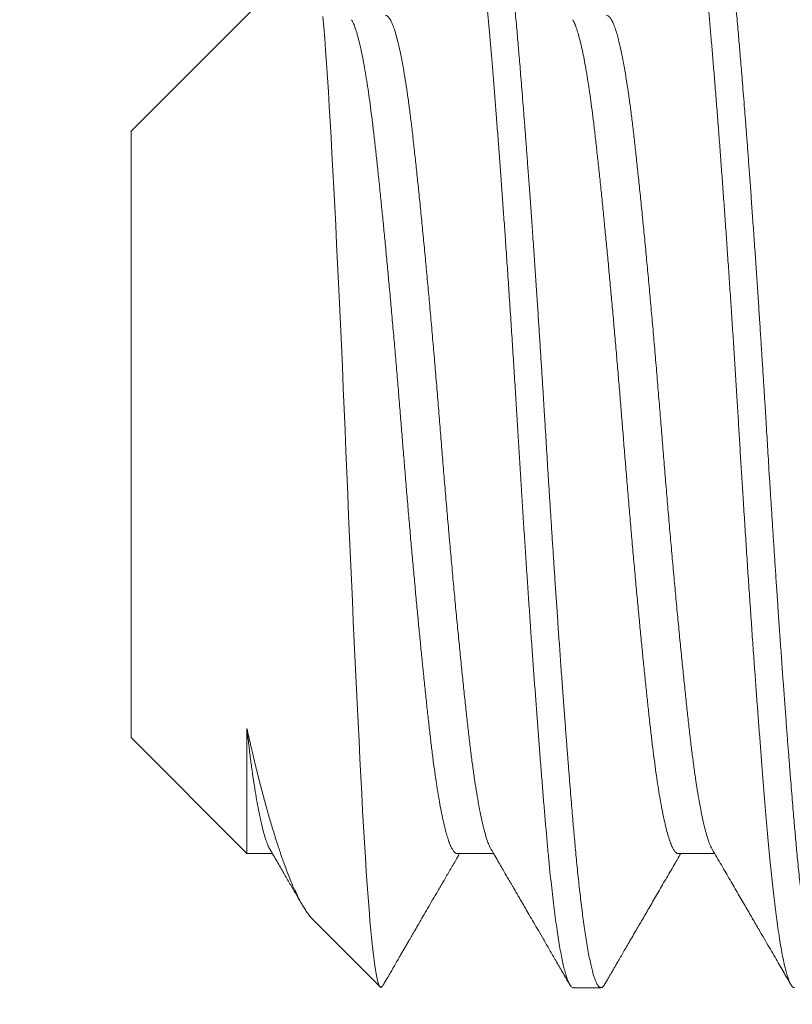
# Model space of a CAD drawing. Extents: x -26.8 to 68.7, y -61.2 to 35.1.
# Drawn here: x 56 to 56.2, y 12.6 to 12.9 of the extents above; entities that cross this region are included whole.
import ezdxf

# ---------------------------------------------------------------- set-up
doc = ezdxf.new("R2010")
doc.units = 0
doc.header["$LTSCALE"] = 0.1
doc.header["$MEASUREMENT"] = 0
doc.layers.get('0').update_dxf_attribs({"linetype": 'CONTINUOUS', "lineweight": 15})

msp = doc.modelspace()

# ---------------------------------------------------------------- linework, layer by layer
for p, q in [((56.05639, 12.88692), (56.01591, 12.84644)), ((56.01591, 12.84644), (56.01591, 12.70944)), ((56.01591, 12.70944), (56.04209, 12.68326)), ((56.0421, 12.68325), (56.04786, 12.68325)), ((56.08966, 12.68325), (56.09786, 12.68325)), ((56.13966, 12.68325), (56.14786, 12.68325)), ((56.05702, 12.66834), (56.07225, 12.6531)), ((56.11591, 12.65294), (56.12216, 12.65294))]:
    msp.add_line(p, q)
at = {"color": 8, "flags": 128}
msp.add_lwpolyline([(56.05928, 12.87236), (56.05949, 12.86997), (56.05969, 12.86742), (56.0599, 12.86466), (56.06011, 12.86173), (56.06031, 12.85862), (56.06052, 12.85536), (56.06071, 12.85207), (56.06092, 12.84865), (56.06112, 12.84509), (56.06133, 12.84141), (56.06154, 12.83754), (56.06175, 12.83357), (56.06196, 12.82946), (56.06218, 12.82525), (56.06239, 12.82096), (56.06261, 12.81659), (56.06282, 12.81212), (56.06303, 12.80757), (56.06325, 12.80287), (56.06346, 12.79811), (56.06368, 12.79327), (56.06389, 12.7884), (56.06409, 12.78367), (56.06429, 12.77892), (56.06448, 12.77412), (56.06468, 12.76933), (56.06489, 12.76444), (56.0651, 12.75957), (56.06531, 12.75469), (56.06552, 12.74984), (56.06573, 12.74508), (56.06595, 12.74036), (56.06616, 12.73567), (56.06637, 12.73104), (56.06659, 12.72639), (56.06681, 12.72182), (56.06702, 12.71731), (56.06724, 12.7129), (56.06745, 12.7087), (56.06765, 12.70462), (56.06786, 12.70063), (56.06806, 12.69676), (56.06826, 12.69295), (56.06846, 12.68928), (56.06867, 12.68574), (56.06888, 12.68235), (56.06908, 12.67919), (56.06929, 12.6762), (56.0695, 12.67335), (56.06971, 12.67067), (56.06993, 12.66811), (56.07014, 12.66575), (56.07036, 12.66356), (56.07058, 12.66157), (56.07073, 12.66026), (56.07089, 12.65905), (56.07104, 12.65795), (56.0712, 12.65696), (56.07135, 12.65607), (56.0715, 12.65529), (56.07166, 12.65461), (56.07181, 12.65405), (56.07196, 12.65361), (56.07211, 12.65329), (56.07226, 12.65309), (56.07241, 12.65301), (56.07241, 12.65301)], dxfattribs=at)
msp.add_arc((53.91279, 10.99555), 2.17322, 353.30369, 75.17024)
at = {"color": 8}
for points, knots in [([(56.09008, 12.9022), (56.09008, 12.90222), (56.09019, 12.90243), (56.0904, 12.90268), (56.0907, 12.90293), (56.09099, 12.90296), (56.09128, 12.90282), (56.09157, 12.9025), (56.09187, 12.90201), (56.09216, 12.90134), (56.09246, 12.90051), (56.09278, 12.89944), (56.09312, 12.89811), (56.09347, 12.89648), (56.09383, 12.89462), (56.09419, 12.89254), (56.09454, 12.89024), (56.0949, 12.88773), (56.09524, 12.88508), (56.09558, 12.88234), (56.09589, 12.87952), (56.09621, 12.87656), (56.09651, 12.87346), (56.09682, 12.87023), (56.09711, 12.86688), (56.09741, 12.8634), (56.09771, 12.85977), (56.09801, 12.85599), (56.09833, 12.85207), (56.09864, 12.84802), (56.09896, 12.84392), (56.09927, 12.83979), (56.09957, 12.83564), (56.09988, 12.8314), (56.10019, 12.82708), (56.10052, 12.82246), (56.10086, 12.81754), (56.10121, 12.81231), (56.10157, 12.80703), (56.10192, 12.80172), (56.10226, 12.79638), (56.1026, 12.79104), (56.10292, 12.78586), (56.10323, 12.78084), (56.10353, 12.77598), (56.10382, 12.77111), (56.10413, 12.76622), (56.10444, 12.76133), (56.10475, 12.75643), (56.10507, 12.75155), (56.10539, 12.74669), (56.10572, 12.74187), (56.10604, 12.7371), (56.10637, 12.73238), (56.10669, 12.72783), (56.10701, 12.72344), (56.10732, 12.71923), (56.10762, 12.7151), (56.10793, 12.71107), (56.10824, 12.70695), (56.10857, 12.70276), (56.10891, 12.69853), (56.10924, 12.69448), (56.10957, 12.6906), (56.10989, 12.68688), (56.11022, 12.68331), (56.11054, 12.67999), (56.11086, 12.67691), (56.11118, 12.67407), (56.1115, 12.67138), (56.11182, 12.66885), (56.11215, 12.66648), (56.11248, 12.6643), (56.1128, 12.6623), (56.11313, 12.66048), (56.11346, 12.65885), (56.11379, 12.65742), (56.11411, 12.65619), (56.11442, 12.65517), (56.11473, 12.65436), (56.11502, 12.65374), (56.11531, 12.65329), (56.1156, 12.65303), (56.11579, 12.65292), (56.1159, 12.65295), (56.11591, 12.65295)], [0, 0, 0, 0, 0.000697, 0.012778, 0.02478, 0.036704, 0.048671, 0.060029, 0.071452, 0.082934, 0.094466, 0.10604, 0.119475, 0.132942, 0.14643, 0.159926, 0.173416, 0.186887, 0.200326, 0.212607, 0.224842, 0.23702, 0.249132, 0.26117, 0.273126, 0.285056, 0.297069, 0.30916, 0.321318, 0.333536, 0.345804, 0.357408, 0.369039, 0.38069, 0.392352, 0.404016, 0.417503, 0.43097, 0.444402, 0.457788, 0.471115, 0.484371, 0.497544, 0.509537, 0.521458, 0.533434, 0.545492, 0.557621, 0.569814, 0.582061, 0.594352, 0.606679, 0.61903, 0.631396, 0.643767, 0.655427, 0.667074, 0.678699, 0.690295, 0.701853, 0.715168, 0.72841, 0.741567, 0.754628, 0.767638, 0.780742, 0.793937, 0.806103, 0.818327, 0.8306, 0.842912, 0.855253, 0.867614, 0.879984, 0.892354, 0.904713, 0.917051, 0.929358, 0.941625, 0.953145, 0.964614, 0.976022, 0.987363, 0.99863, 1, 1, 1, 1]), ([(56.09716, 12.90294), (56.09721, 12.90293), (56.09733, 12.90292), (56.09751, 12.90282), (56.0977, 12.90264), (56.09791, 12.90236), (56.09814, 12.90196), (56.09838, 12.90143), (56.09862, 12.90077), (56.09888, 12.89997), (56.09913, 12.89904), (56.0994, 12.89794), (56.09969, 12.89665), (56.09998, 12.89515), (56.10029, 12.8934), (56.10061, 12.89143), (56.10093, 12.88928), (56.10124, 12.88706), (56.10153, 12.88479), (56.1018, 12.8825), (56.10206, 12.8802), (56.10232, 12.87785), (56.10256, 12.87546), (56.1028, 12.87306), (56.10302, 12.87073), (56.10322, 12.86851), (56.1034, 12.8664), (56.10358, 12.86433), (56.10376, 12.86218), (56.10395, 12.85983), (56.10416, 12.85726), (56.10439, 12.85448), (56.10463, 12.85146), (56.10487, 12.8483), (56.10513, 12.84502), (56.10538, 12.8416), (56.10565, 12.83797), (56.10594, 12.83412), (56.10623, 12.83004), (56.10654, 12.82566), (56.10686, 12.82108), (56.10718, 12.81644), (56.10749, 12.81194), (56.10778, 12.80759), (56.10805, 12.8034), (56.10831, 12.79939), (56.10857, 12.79545), (56.10881, 12.79158), (56.10905, 12.78783), (56.10927, 12.78431), (56.10947, 12.78104), (56.10965, 12.77804), (56.10983, 12.77514), (56.11001, 12.77219), (56.1102, 12.76905), (56.11041, 12.7657), (56.11064, 12.76216), (56.11088, 12.75843), (56.11112, 12.75462), (56.11138, 12.75077), (56.11163, 12.74687), (56.1119, 12.74284), (56.11219, 12.73869), (56.11248, 12.73442), (56.11279, 12.72996), (56.11311, 12.72547), (56.11343, 12.72105), (56.11374, 12.7169), (56.11403, 12.71302), (56.1143, 12.70939), (56.11456, 12.70602), (56.11482, 12.70279), (56.11506, 12.69971), (56.1153, 12.69681), (56.11552, 12.69416), (56.11572, 12.69176), (56.1159, 12.68961), (56.11608, 12.68758), (56.11626, 12.68557), (56.11645, 12.68348), (56.11666, 12.68131), (56.11689, 12.67909), (56.11713, 12.67682), (56.11737, 12.6746), (56.11763, 12.67244), (56.11788, 12.67034), (56.11815, 12.66827), (56.11844, 12.66625), (56.11873, 12.66429), (56.11904, 12.66237), (56.11936, 12.66059), (56.11968, 12.65898), (56.11999, 12.65762), (56.12028, 12.65648), (56.12055, 12.65554), (56.12081, 12.65477), (56.12107, 12.65415), (56.12131, 12.65367), (56.12155, 12.65331), (56.12177, 12.65309), (56.12197, 12.65297), (56.12215, 12.65293), (56.12233, 12.65296), (56.12251, 12.65306), (56.1227, 12.65325), (56.12287, 12.65345), (56.12297, 12.65363), (56.12299, 12.65368)], [0, 0, 0, 0, 0.006732, 0.013975, 0.021728, 0.029991, 0.038765, 0.048049, 0.057844, 0.067271, 0.077127, 0.087412, 0.098125, 0.109268, 0.120839, 0.133441, 0.145532, 0.157113, 0.168184, 0.178744, 0.188794, 0.198333, 0.208237, 0.217524, 0.226193, 0.234244, 0.241678, 0.248411, 0.255654, 0.263407, 0.27167, 0.280444, 0.289729, 0.299524, 0.308951, 0.318806, 0.329091, 0.339804, 0.350946, 0.362517, 0.375119, 0.38721, 0.398791, 0.409862, 0.420422, 0.430472, 0.440011, 0.449915, 0.459202, 0.467871, 0.475922, 0.483356, 0.490089, 0.497332, 0.505085, 0.513349, 0.522123, 0.531407, 0.541202, 0.550629, 0.560484, 0.570769, 0.581482, 0.592624, 0.604196, 0.616797, 0.628888, 0.640469, 0.65154, 0.6621, 0.67215, 0.68169, 0.691593, 0.70088, 0.709549, 0.7176, 0.725034, 0.731767, 0.73901, 0.746763, 0.755027, 0.763801, 0.773085, 0.78288, 0.792307, 0.802162, 0.812447, 0.82316, 0.834303, 0.845874, 0.858475, 0.870566, 0.882147, 0.893218, 0.903778, 0.913828, 0.923368, 0.933272, 0.942558, 0.951227, 0.959278, 0.966712, 0.973445, 0.980688, 0.988441, 0.996705, 1, 1, 1, 1]), ([(56.14007, 12.90219), (56.14017, 12.90234), (56.14037, 12.90268), (56.14068, 12.90292), (56.141, 12.90297), (56.14132, 12.9028), (56.14163, 12.90242), (56.14194, 12.90186), (56.14225, 12.90111), (56.14257, 12.90016), (56.14289, 12.89901), (56.14322, 12.89766), (56.14354, 12.89611), (56.14387, 12.89438), (56.1442, 12.89245), (56.14453, 12.89035), (56.14485, 12.88806), (56.14517, 12.88565), (56.14548, 12.88313), (56.14578, 12.88052), (56.14608, 12.87777), (56.14637, 12.8749), (56.14668, 12.87176), (56.14699, 12.86833), (56.14731, 12.86459), (56.14763, 12.86068), (56.14797, 12.85659), (56.14831, 12.85233), (56.14865, 12.84791), (56.14899, 12.84347), (56.14932, 12.83903), (56.14965, 12.8346), (56.14998, 12.83008), (56.15031, 12.82548), (56.15063, 12.82079), (56.15096, 12.81604), (56.15129, 12.81124), (56.15161, 12.8064), (56.15193, 12.80152), (56.15225, 12.79663), (56.15256, 12.79174), (56.15286, 12.78694), (56.15315, 12.78225), (56.15342, 12.77766), (56.1537, 12.77308), (56.15399, 12.76848), (56.15429, 12.76363), (56.15462, 12.75852), (56.15496, 12.75319), (56.15531, 12.74788), (56.15567, 12.74261), (56.15602, 12.7374), (56.15638, 12.73226), (56.15673, 12.72734), (56.15707, 12.72265), (56.15739, 12.7182), (56.15772, 12.71385), (56.15804, 12.70962), (56.15836, 12.70551), (56.15867, 12.70153), (56.15898, 12.6977), (56.15928, 12.69401), (56.15958, 12.69046), (56.15987, 12.68706), (56.16017, 12.68378), (56.16047, 12.68068), (56.16077, 12.67777), (56.16107, 12.67504), (56.16137, 12.67245), (56.16167, 12.67), (56.162, 12.66757), (56.16234, 12.66521), (56.16269, 12.66294), (56.16305, 12.6609), (56.16341, 12.65909), (56.16377, 12.6575), (56.16412, 12.65615), (56.16446, 12.65507), (56.16478, 12.65423), (56.16509, 12.65361), (56.1654, 12.65319), (56.16567, 12.65296), (56.16584, 12.65296), (56.16591, 12.65296)], [0, 0, 0, 0, 0.010906, 0.02401, 0.03702, 0.050081, 0.062139, 0.074269, 0.086462, 0.098708, 0.111, 0.123326, 0.135677, 0.148044, 0.160415, 0.172781, 0.185132, 0.197458, 0.209047, 0.220598, 0.232101, 0.243549, 0.254935, 0.268021, 0.281026, 0.294106, 0.307279, 0.320535, 0.333862, 0.347249, 0.359561, 0.371902, 0.384263, 0.396633, 0.409003, 0.421362, 0.4337, 0.446007, 0.458274, 0.470491, 0.482649, 0.494738, 0.506066, 0.517319, 0.528581, 0.539917, 0.551322, 0.564591, 0.57793, 0.591326, 0.604765, 0.618237, 0.631727, 0.645222, 0.657587, 0.669936, 0.682258, 0.694544, 0.706784, 0.718969, 0.73109, 0.743137, 0.755102, 0.767027, 0.779031, 0.791113, 0.802568, 0.814077, 0.825633, 0.837227, 0.848851, 0.862326, 0.875818, 0.889313, 0.902799, 0.916261, 0.929688, 0.943066, 0.955277, 0.967427, 0.979508, 0.99151, 1, 1, 1, 1]), ([(56.14716, 12.90294), (56.14721, 12.90293), (56.14733, 12.90292), (56.14751, 12.90282), (56.1477, 12.90264), (56.14791, 12.90236), (56.14814, 12.90196), (56.14838, 12.90143), (56.14862, 12.90077), (56.14888, 12.89997), (56.14913, 12.89904), (56.1494, 12.89794), (56.14969, 12.89665), (56.14998, 12.89515), (56.15029, 12.8934), (56.15061, 12.89143), (56.15093, 12.88928), (56.15124, 12.88706), (56.15153, 12.88479), (56.1518, 12.8825), (56.15206, 12.8802), (56.15232, 12.87785), (56.15256, 12.87546), (56.1528, 12.87306), (56.15302, 12.87073), (56.15322, 12.86851), (56.1534, 12.8664), (56.15358, 12.86433), (56.15376, 12.86218), (56.15395, 12.85983), (56.15416, 12.85726), (56.15439, 12.85448), (56.15463, 12.85146), (56.15487, 12.8483), (56.15513, 12.84502), (56.15538, 12.8416), (56.15565, 12.83797), (56.15594, 12.83412), (56.15623, 12.83004), (56.15654, 12.82566), (56.15686, 12.82108), (56.15718, 12.81644), (56.15749, 12.81194), (56.15778, 12.80759), (56.15805, 12.8034), (56.15831, 12.79939), (56.15857, 12.79545), (56.15881, 12.79158), (56.15905, 12.78783), (56.15927, 12.78431), (56.15947, 12.78104), (56.15965, 12.77804), (56.15983, 12.77514), (56.16001, 12.77219), (56.1602, 12.76905), (56.16041, 12.7657), (56.16064, 12.76216), (56.16088, 12.75843), (56.16112, 12.75462), (56.16138, 12.75077), (56.16163, 12.74687), (56.1619, 12.74284), (56.16219, 12.73869), (56.16248, 12.73442), (56.16279, 12.72996), (56.16311, 12.72547), (56.16343, 12.72105), (56.16374, 12.7169), (56.16403, 12.71302), (56.1643, 12.70939), (56.16456, 12.70602), (56.16482, 12.70279), (56.16506, 12.69971), (56.1653, 12.69681), (56.16552, 12.69416), (56.16572, 12.69176), (56.1659, 12.68961), (56.16608, 12.68758), (56.16626, 12.68557), (56.16645, 12.68348), (56.16666, 12.68131), (56.16689, 12.67909), (56.16713, 12.67682), (56.16737, 12.6746), (56.16763, 12.67244), (56.16788, 12.67034), (56.16815, 12.66827), (56.16844, 12.66625), (56.16873, 12.66429), (56.16904, 12.66237), (56.16936, 12.66059), (56.16968, 12.65898), (56.16999, 12.65762), (56.17028, 12.65648), (56.17055, 12.65554), (56.17081, 12.65477), (56.17107, 12.65415), (56.17131, 12.65367), (56.17155, 12.65331), (56.17177, 12.65309), (56.17197, 12.65297), (56.17215, 12.65293), (56.17233, 12.65296), (56.17251, 12.65306), (56.1727, 12.65325), (56.17287, 12.65345), (56.17297, 12.65363), (56.17299, 12.65368)], [0, 0, 0, 0, 0.006732, 0.013975, 0.021728, 0.029991, 0.038765, 0.048049, 0.057844, 0.067271, 0.077127, 0.087412, 0.098125, 0.109268, 0.120839, 0.133441, 0.145532, 0.157113, 0.168184, 0.178744, 0.188794, 0.198334, 0.208238, 0.217524, 0.226193, 0.234244, 0.241678, 0.248411, 0.255654, 0.263407, 0.271671, 0.280445, 0.289729, 0.299524, 0.308951, 0.318806, 0.329091, 0.339804, 0.350947, 0.362518, 0.375119, 0.38721, 0.398791, 0.409862, 0.420422, 0.430472, 0.440012, 0.449916, 0.459202, 0.467871, 0.475922, 0.483356, 0.490089, 0.497332, 0.505085, 0.513349, 0.522123, 0.531407, 0.541202, 0.550629, 0.560485, 0.570769, 0.581483, 0.592625, 0.604196, 0.616797, 0.628889, 0.64047, 0.65154, 0.6621, 0.67215, 0.68169, 0.691594, 0.70088, 0.709549, 0.717601, 0.725034, 0.731767, 0.73901, 0.746763, 0.755027, 0.763801, 0.773085, 0.78288, 0.792307, 0.802163, 0.812447, 0.823161, 0.834303, 0.845874, 0.858476, 0.870567, 0.882148, 0.893218, 0.903779, 0.913828, 0.923368, 0.933272, 0.942558, 0.951227, 0.959279, 0.966713, 0.973445, 0.980688, 0.988441, 0.996705, 1, 1, 1, 1]), ([(56.07341, 12.8726), (56.07347, 12.8726), (56.07366, 12.87263), (56.07399, 12.87239), (56.0744, 12.87189), (56.07483, 12.8711), (56.07526, 12.87004), (56.0757, 12.8687), (56.07614, 12.8671), (56.07659, 12.86522), (56.07703, 12.8631), (56.07747, 12.86072), (56.07791, 12.85811), (56.07834, 12.85527), (56.07876, 12.85224), (56.07918, 12.84901), (56.07958, 12.84561), (56.07998, 12.84202), (56.08039, 12.83824), (56.08081, 12.83426), (56.08124, 12.83009), (56.08167, 12.82574), (56.08211, 12.82124), (56.08256, 12.8166), (56.083, 12.81185), (56.08344, 12.80699), (56.08388, 12.80207), (56.08432, 12.79709), (56.08475, 12.79208), (56.08517, 12.78706), (56.08558, 12.78206), (56.08598, 12.77706), (56.08638, 12.77207), (56.08679, 12.76706), (56.08722, 12.76204), (56.08765, 12.75704), (56.08809, 12.75208), (56.08853, 12.74717), (56.08897, 12.74235), (56.08941, 12.73764), (56.08986, 12.73304), (56.0903, 12.7286), (56.09073, 12.72431), (56.09115, 12.7202), (56.09157, 12.71629), (56.09198, 12.71258), (56.09237, 12.70906), (56.09278, 12.70572), (56.0932, 12.70255), (56.09363, 12.69959), (56.09406, 12.69683), (56.0945, 12.6943), (56.09494, 12.69201), (56.09539, 12.68997), (56.09583, 12.68819), (56.09627, 12.68668), (56.09671, 12.68545), (56.09705, 12.68464), (56.09724, 12.68434), (56.09729, 12.68426)], [0, 0, 0, 0, 0.007618, 0.025224, 0.042981, 0.060867, 0.078856, 0.096922, 0.115039, 0.13318, 0.151318, 0.169425, 0.187475, 0.205441, 0.223298, 0.241021, 0.258587, 0.276092, 0.293757, 0.311564, 0.329491, 0.347512, 0.3656, 0.383729, 0.401872, 0.420001, 0.43809, 0.456112, 0.474041, 0.491851, 0.509519, 0.527026, 0.544589, 0.562309, 0.580164, 0.598128, 0.616177, 0.634283, 0.652421, 0.670562, 0.688679, 0.706747, 0.724737, 0.742625, 0.760386, 0.777994, 0.795484, 0.813108, 0.83088, 0.848779, 0.866777, 0.88485, 0.902971, 0.921113, 0.939249, 0.957351, 0.975393, 0.993348, 1, 1, 1, 1]), ([(56.12341, 12.8726), (56.12346, 12.87261), (56.12365, 12.87263), (56.12397, 12.87241), (56.12439, 12.87192), (56.12481, 12.87114), (56.12524, 12.87009), (56.12568, 12.86876), (56.12612, 12.86717), (56.12657, 12.86531), (56.12701, 12.86319), (56.12745, 12.86082), (56.12789, 12.85822), (56.12832, 12.8554), (56.12875, 12.85237), (56.12916, 12.84915), (56.12956, 12.84576), (56.12996, 12.84218), (56.13037, 12.8384), (56.13079, 12.83443), (56.13122, 12.83027), (56.13166, 12.82593), (56.1321, 12.82144), (56.13254, 12.8168), (56.13298, 12.81205), (56.13343, 12.8072), (56.13387, 12.80228), (56.1343, 12.7973), (56.13473, 12.79229), (56.13515, 12.78727), (56.13556, 12.78227), (56.13596, 12.77728), (56.13636, 12.77228), (56.13678, 12.76727), (56.1372, 12.76225), (56.13763, 12.75725), (56.13807, 12.75229), (56.13851, 12.74738), (56.13895, 12.74256), (56.1394, 12.73783), (56.13984, 12.73324), (56.14028, 12.72878), (56.14071, 12.72449), (56.14114, 12.72038), (56.14155, 12.71645), (56.14196, 12.71273), (56.14236, 12.7092), (56.14276, 12.70586), (56.14318, 12.70269), (56.14361, 12.69971), (56.14404, 12.69694), (56.14448, 12.6944), (56.14492, 12.6921), (56.14537, 12.69005), (56.14581, 12.68826), (56.14625, 12.68673), (56.14669, 12.6855), (56.14704, 12.68467), (56.14724, 12.68435), (56.14729, 12.68426)], [0, 0, 0, 0, 0.006859, 0.024459, 0.042211, 0.060092, 0.078077, 0.096141, 0.114256, 0.132397, 0.150536, 0.168645, 0.186698, 0.204669, 0.222531, 0.240261, 0.257834, 0.275336, 0.292994, 0.310797, 0.328719, 0.346737, 0.364823, 0.382951, 0.401094, 0.419225, 0.437317, 0.455342, 0.473276, 0.491092, 0.508767, 0.526279, 0.543835, 0.561549, 0.579399, 0.59736, 0.615406, 0.63351, 0.651647, 0.669789, 0.687909, 0.705979, 0.723974, 0.741867, 0.759633, 0.777249, 0.794739, 0.812356, 0.830123, 0.848017, 0.866012, 0.884083, 0.902203, 0.920344, 0.938481, 0.956586, 0.974631, 0.992591, 1, 1, 1, 1]), ([(56.06577, 12.87165), (56.06589, 12.87143), (56.06614, 12.87097), (56.06652, 12.87), (56.06692, 12.86878), (56.06734, 12.8673), (56.06776, 12.86557), (56.06818, 12.86362), (56.06859, 12.86144), (56.069, 12.8591), (56.06939, 12.85662), (56.06977, 12.85402), (56.07014, 12.85126), (56.07051, 12.84836), (56.07086, 12.84532), (56.07122, 12.84214), (56.07158, 12.8388), (56.07195, 12.8353), (56.07233, 12.83165), (56.07271, 12.82789), (56.07309, 12.82402), (56.07348, 12.82005), (56.07386, 12.81599), (56.07426, 12.81173), (56.07467, 12.80728), (56.07508, 12.80265), (56.07549, 12.79797), (56.0759, 12.79326), (56.07629, 12.78854), (56.07668, 12.78392), (56.07704, 12.7794), (56.07739, 12.77498), (56.07776, 12.77054), (56.07813, 12.76609), (56.0785, 12.76164), (56.07888, 12.75721), (56.07927, 12.7528), (56.07966, 12.74844), (56.08006, 12.74414), (56.08045, 12.73994), (56.08084, 12.73585), (56.08122, 12.73189), (56.0816, 12.72804), (56.08199, 12.72422), (56.08238, 12.72044), (56.08277, 12.71675), (56.08316, 12.71323), (56.08353, 12.70988), (56.08391, 12.70669), (56.08429, 12.70372), (56.08468, 12.70096), (56.08506, 12.69842), (56.08544, 12.69604), (56.08583, 12.69385), (56.08623, 12.69185), (56.08662, 12.69004), (56.08701, 12.68844), (56.08741, 12.68705), (56.08779, 12.68588), (56.08818, 12.68492), (56.08855, 12.68419), (56.08892, 12.68365), (56.08928, 12.68335), (56.08952, 12.68322), (56.08965, 12.68326), (56.08966, 12.68326)], [0, 0, 0, 0, 0.015264, 0.030941, 0.047935, 0.064976, 0.08204, 0.099106, 0.116151, 0.133152, 0.149122, 0.165015, 0.180814, 0.196502, 0.212063, 0.22759, 0.243247, 0.259019, 0.27489, 0.290841, 0.30657, 0.322342, 0.33814, 0.353946, 0.371003, 0.388025, 0.40499, 0.421877, 0.438664, 0.455332, 0.470919, 0.486432, 0.502063, 0.517813, 0.533665, 0.549602, 0.565606, 0.581658, 0.597741, 0.613834, 0.629632, 0.645404, 0.661133, 0.676801, 0.693633, 0.710353, 0.726941, 0.743396, 0.759935, 0.776612, 0.792445, 0.808366, 0.824358, 0.840402, 0.856479, 0.872572, 0.88866, 0.904725, 0.920748, 0.936711, 0.952312, 0.967821, 0.983222, 0.998499, 1, 1, 1, 1]), ([(56.11577, 12.87164), (56.11578, 12.87162), (56.11592, 12.87142), (56.11619, 12.87082), (56.11658, 12.86985), (56.11697, 12.86864), (56.11736, 12.86722), (56.11775, 12.86559), (56.11815, 12.86375), (56.11854, 12.86172), (56.11893, 12.85952), (56.11931, 12.85715), (56.11968, 12.85463), (56.12005, 12.85196), (56.12042, 12.84907), (56.12079, 12.84596), (56.12116, 12.84261), (56.12155, 12.83909), (56.12194, 12.83539), (56.12234, 12.83152), (56.12274, 12.82756), (56.12314, 12.82355), (56.12353, 12.81951), (56.12392, 12.81536), (56.12432, 12.81112), (56.12471, 12.80681), (56.1251, 12.80244), (56.12549, 12.79803), (56.12587, 12.79359), (56.12625, 12.78914), (56.12661, 12.78472), (56.12697, 12.78034), (56.12731, 12.77599), (56.12767, 12.77164), (56.12804, 12.76716), (56.12842, 12.76255), (56.12883, 12.75784), (56.12924, 12.75317), (56.12965, 12.74854), (56.13007, 12.74398), (56.13048, 12.73958), (56.13088, 12.73538), (56.13127, 12.73136), (56.13166, 12.72745), (56.13204, 12.72369), (56.13242, 12.72006), (56.13279, 12.71658), (56.13315, 12.71327), (56.1335, 12.71011), (56.13386, 12.70709), (56.13423, 12.70423), (56.1346, 12.70152), (56.13497, 12.69899), (56.13535, 12.69661), (56.13574, 12.69435), (56.13615, 12.69224), (56.13656, 12.69029), (56.13698, 12.68856), (56.1374, 12.68708), (56.13781, 12.68583), (56.13821, 12.68485), (56.13859, 12.68411), (56.13897, 12.6836), (56.13932, 12.6833), (56.13955, 12.68327), (56.13966, 12.68326)], [0, 0, 0, 0, 0.0017815, 0.0176781, 0.0336506, 0.0496809, 0.0657503, 0.0818402, 0.0979315, 0.1140053, 0.1300428, 0.1457405, 0.1613679, 0.1769084, 0.1923456, 0.208882, 0.2253378, 0.2419278, 0.2586491, 0.2754819, 0.2924051, 0.3084253, 0.3244884, 0.3405757, 0.3566682, 0.3727471, 0.3887933, 0.4047883, 0.4207138, 0.436552, 0.4522856, 0.4676206, 0.482852, 0.4981741, 0.5136145, 0.5304031, 0.547291, 0.5642572, 0.5812797, 0.5983362, 0.6154043, 0.6314874, 0.6475417, 0.6635485, 0.6794894, 0.6953466, 0.7111026, 0.7267408, 0.7422563, 0.7578363, 0.7735413, 0.7890718, 0.804691, 0.8203822, 0.8361283, 0.8531733, 0.8702393, 0.8873037, 0.9043437, 0.9213371, 0.9382617, 0.9541371, 0.9699148, 0.985578, 1, 1, 1, 1]), ([(56.0421, 12.71149), (56.0421, 12.71046), (56.0421, 12.70841), (56.0421, 12.70551), (56.0421, 12.70274), (56.0421, 12.70024), (56.0421, 12.69797), (56.0421, 12.69593), (56.0421, 12.69403), (56.0421, 12.69226), (56.0421, 12.69063), (56.0421, 12.68914), (56.0421, 12.68781), (56.0421, 12.68666), (56.0421, 12.68568), (56.0421, 12.68487), (56.0421, 12.68422), (56.0421, 12.68372), (56.0421, 12.6834), (56.0421, 12.68325), (56.0421, 12.68327), (56.0421, 12.68327)], [0, 0, 0, 0, 0.058356, 0.116713, 0.175576, 0.23444, 0.286684, 0.338928, 0.391536, 0.444143, 0.497895, 0.551647, 0.605794, 0.659942, 0.712186, 0.76443, 0.817038, 0.869645, 0.923397, 0.977149, 1, 1, 1, 1]), ([(56.05702, 12.66834), (56.05678, 12.6686), (56.05626, 12.66914), (56.05555, 12.67014), (56.05488, 12.67119), (56.05431, 12.6722), (56.05366, 12.67345), (56.05293, 12.67497), (56.05211, 12.67684), (56.05129, 12.67889), (56.05044, 12.68115), (56.04959, 12.68361), (56.04871, 12.68628), (56.04783, 12.68913), (56.04697, 12.69206), (56.04613, 12.69505), (56.04533, 12.69806), (56.04452, 12.70121), (56.04371, 12.70451), (56.04291, 12.70793), (56.04237, 12.7103), (56.0421, 12.71149)], [0, 0, 0, 0, 0.055145, 0.115645, 0.156363, 0.197092, 0.237811, 0.292821, 0.347832, 0.40328, 0.458728, 0.515566, 0.572403, 0.629724, 0.687045, 0.738781, 0.790539, 0.842275, 0.894843, 0.947434, 1, 1, 1, 1]), ([(56.0421, 12.71149), (56.04223, 12.71038), (56.04248, 12.70814), (56.04287, 12.705), (56.04327, 12.70202), (56.04368, 12.69921), (56.0441, 12.6966), (56.04452, 12.69416), (56.04496, 12.69192), (56.0454, 12.68989), (56.04585, 12.68812), (56.04629, 12.68662), (56.04672, 12.6854), (56.04706, 12.68462), (56.04725, 12.68433), (56.04729, 12.68426)], [0, 0, 0, 0, 0.077221, 0.155124, 0.233634, 0.312653, 0.392082, 0.471814, 0.555504, 0.639284, 0.723031, 0.806617, 0.889921, 0.97282, 1, 1, 1, 1])]:
    msp.add_open_spline(points, degree=3, knots=knots, dxfattribs=at)
for points, knots in [([(56.0473, 12.68423), (56.04784, 12.6833), (56.04888, 12.68151), (56.0504, 12.67891), (56.0518, 12.6765), (56.0531, 12.67427), (56.05405, 12.67263), (56.05458, 12.67173), (56.0547, 12.67151)], [0, 0, 0, 0, 0.218932, 0.423257, 0.612959, 0.78802, 0.948426, 1, 1, 1, 1]), ([(56.07299, 12.65367), (56.07316, 12.65397), (56.07347, 12.6545), (56.0739, 12.65523), (56.07424, 12.65583), (56.07455, 12.65635), (56.07484, 12.65685), (56.07547, 12.65794), (56.07616, 12.65913), (56.0769, 12.66041), (56.07735, 12.66118), (56.07779, 12.66194), (56.07826, 12.66273), (56.07879, 12.66365), (56.07942, 12.66474), (56.08016, 12.66602), (56.08101, 12.66746), (56.08194, 12.66907), (56.08298, 12.67086), (56.08409, 12.67277), (56.08528, 12.6748), (56.08653, 12.67694), (56.08786, 12.67924), (56.0891, 12.68136), (56.08989, 12.68271), (56.0902, 12.68325)], [0, 0, 0, 0, 0.029832, 0.054422, 0.073771, 0.090588, 0.107346, 0.124047, 0.201304, 0.227867, 0.253851, 0.279255, 0.304824, 0.334816, 0.372194, 0.415304, 0.464143, 0.518707, 0.578993, 0.644998, 0.712465, 0.785007, 0.862621, 0.945303, 1, 1, 1, 1]), ([(56.0973, 12.68423), (56.09761, 12.68369), (56.0982, 12.68267), (56.09905, 12.68122), (56.09981, 12.67991), (56.10049, 12.67875), (56.10106, 12.67777), (56.10152, 12.67698), (56.10189, 12.67634), (56.10222, 12.67579), (56.10249, 12.67532), (56.1027, 12.67496), (56.10286, 12.67468), (56.10301, 12.67442), (56.10318, 12.67414), (56.10336, 12.67382), (56.10364, 12.67335), (56.10401, 12.6727), (56.10451, 12.67184), (56.10516, 12.67073), (56.10597, 12.66934), (56.10695, 12.66765), (56.10804, 12.66577), (56.10924, 12.66371), (56.11055, 12.66146), (56.11196, 12.65903), (56.11348, 12.65641), (56.11453, 12.6546), (56.11508, 12.65367)], [0, 0, 0, 0, 0.05246, 0.100132, 0.143015, 0.181106, 0.214402, 0.238484, 0.259235, 0.276653, 0.293153, 0.304852, 0.312538, 0.320671, 0.329951, 0.340379, 0.351956, 0.376162, 0.404228, 0.436155, 0.485433, 0.540764, 0.602147, 0.669586, 0.743086, 0.822651, 0.908287, 1, 1, 1, 1]), ([(56.12299, 12.65367), (56.12316, 12.65396), (56.12347, 12.65449), (56.1239, 12.65523), (56.12427, 12.65588), (56.12459, 12.65643), (56.12485, 12.65688), (56.12506, 12.65724), (56.12526, 12.65758), (56.12547, 12.65793), (56.1258, 12.65851), (56.12629, 12.65935), (56.12693, 12.66045), (56.12761, 12.66163), (56.12834, 12.66288), (56.12914, 12.66425), (56.13021, 12.66609), (56.13156, 12.66842), (56.13322, 12.67126), (56.13497, 12.67427), (56.13682, 12.67745), (56.13857, 12.68046), (56.13971, 12.68241), (56.1402, 12.68325)], [0, 0, 0, 0, 0.028834, 0.053975, 0.075424, 0.094716, 0.109561, 0.120553, 0.131677, 0.143674, 0.156545, 0.190336, 0.228976, 0.267572, 0.31003, 0.35635, 0.406037, 0.496628, 0.592793, 0.694527, 0.80182, 0.914662, 1, 1, 1, 1]), ([(56.14729, 12.68423), (56.14799, 12.68304), (56.14934, 12.68073), (56.1513, 12.67735), (56.15316, 12.67416), (56.15491, 12.67116), (56.15655, 12.66835), (56.15801, 12.66583), (56.1593, 12.66361), (56.16044, 12.66166), (56.16148, 12.65985), (56.16244, 12.6582), (56.16333, 12.65667), (56.1642, 12.65518), (56.16478, 12.65419), (56.16508, 12.65367)], [0, 0, 0, 0, 0.116702, 0.227259, 0.33166, 0.429898, 0.521961, 0.607844, 0.676529, 0.740422, 0.79939, 0.85343, 0.902539, 0.94941, 1, 1, 1, 1]), ([(56.07241, 12.65301), (56.07246, 12.65304), (56.07257, 12.65311), (56.07274, 12.65329), (56.07288, 12.65348), (56.07297, 12.65364), (56.07299, 12.65368)], [0, 0, 0, 0, 0.266649, 0.559495, 0.878538, 1, 1, 1, 1])]:
    msp.add_open_spline(points, degree=3, knots=knots)

doc.saveas('drawing.dxf')
